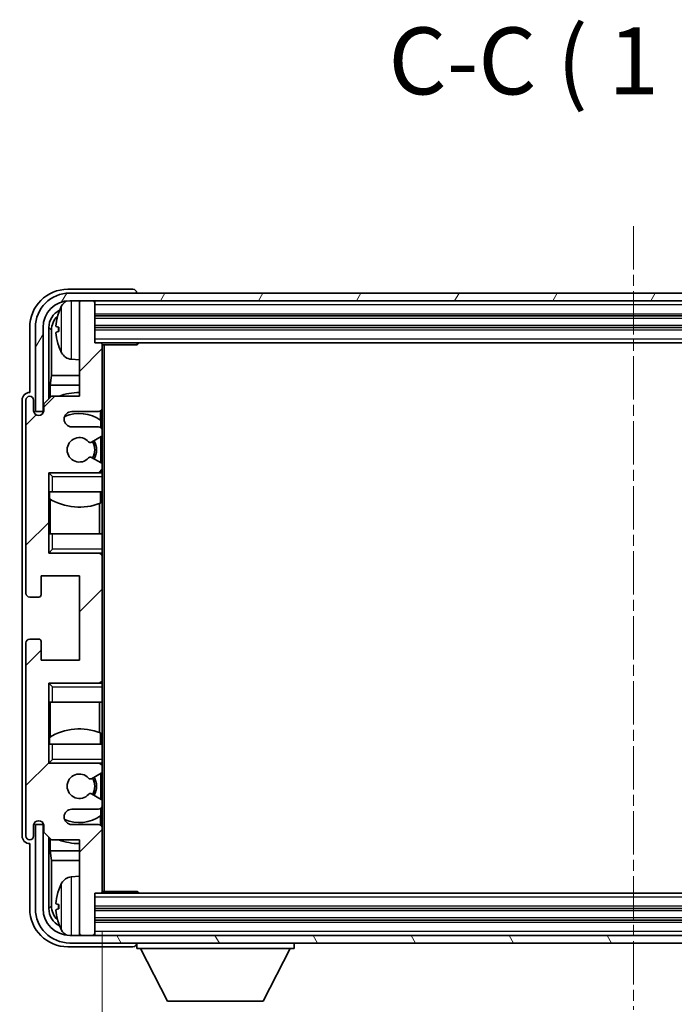
# Model space of a CAD drawing. Units: millimetres. Extents: x 0 to 7499, y 0 to 1124.
# Drawn here: x 2706 to 2791, y 671 to 800 of the extents above; entities that cross this region are included whole.
import ezdxf

# ---------------------------------------------------------------- set-up
doc = ezdxf.new("R2010")
doc.units = ezdxf.units.MM
doc.linetypes.add('CHAIN', pattern=[0.3543, 0.2362, -0.0295, 0.0591, -0.0295])
doc.layers.add('Centerline (ISO)', color=7, linetype='Continuous', lineweight=18, true_color=0x80ffff)
doc.layers.add('Hatch (ISO)', color=1, linetype='Continuous', lineweight=18, true_color=0xff0000)
for name, color, linetype, lineweight in [('Dimension (ISO)', 7, 'Continuous', 18), ('Dimension (ISO) @ 1', 7, 'Continuous', 18), ('Symbol (ISO)', 7, 'Continuous', 18), ('Symbol (ISO) @ 1', 7, 'Continuous', 18), ('Visible (ISO)', 7, 'Continuous', 35), ('Visible Narrow (ISO)', 7, 'Continuous', 25)]:
    doc.layers.add(name, color=color, linetype=linetype, lineweight=lineweight)
doc.styles.add('Note Text (TK)', font='MS PGothic.ttf')
doc.dimstyles.new('Default - Method 1b (TK)', dxfattribs={"dimscale": 4, "dimtxt": 2.5, "dimasz": 2.5, "dimexe": 1, "dimexo": 1.5, "dimgap": 1, "dimtad": 1, "dimtoh": 1, "dimrnd": 1e-08, "dimdsep": 46, "dimtxsty": 'Note Text (TK)', "dimcen": 0.09, "dimdle": 5, "dimclrd": 100, "dimclre": 100, "dimclrt": 7, "dimadec": 1, "dimazin": 1, "dimtfac": 1, "dimtmove": 0, "dimatfit": 3, "dimfxl": 0, "dimtolj": 1, "dimlwd": -1, "dimlwe": -1, "dimarcsym": 0})
doc.dimstyles.new('Default - Method 1b (TK)$7', dxfattribs={"dimscale": 4, "dimtxt": 2.5, "dimasz": 2.5, "dimexe": 1, "dimexo": 1.5, "dimgap": 1, "dimtad": 1, "dimtoh": 1, "dimrnd": 1e-08, "dimdsep": 46, "dimtxsty": 'Note Text (TK)', "dimcen": 0.09, "dimdle": 5, "dimclrd": 256, "dimclre": 100, "dimclrt": 7, "dimadec": 1, "dimazin": 1, "dimtfac": 1, "dimtmove": 0, "dimatfit": 3, "dimfxl": 0, "dimtolj": 1, "dimlwd": -1, "dimlwe": -1, "dimarcsym": 0})

# ---------------------------------------------------------------- blocks, each defined once
blk = doc.blocks.new('*D62')
at = {"layer": 'Defpoints', "color": 0, "transparency": 16777216}
for p in [(2716.58, 685.73), (2855.58, 685.73), (2855.58, 640.53)]:
    blk.add_point(p, dxfattribs=at)
at = {"layer": 'Dimension (ISO)', "color": 100, "transparency": 16777216}
for p, q in [((2716.58, 680.48), (2716.58, 637.03)), ((2855.58, 680.48), (2855.58, 637.03)), ((2725.33, 640.53), (2846.83, 640.53))]:
    blk.add_line(p, q, dxfattribs=at)
for points in [[(2725.33, 641.99), (2725.33, 639.07), (2716.58, 640.53)], [(2846.83, 641.99), (2846.83, 639.07), (2855.58, 640.53)]]:
    blk.add_solid(points, dxfattribs=at)
at = {"layer": 'Dimension (ISO)', "color": 7, "transparency": 16777216, "insert": (2719.68, 649.8), "char_height": 8.75, "attachment_point": 4, "style": 'Note Text (TK)'}
blk.add_mtext('\\A1;\\fＭＳ Ｐゴシック|b0|i0;\\H8.7500;有効寸法 / Max dim. 139', dxfattribs=at)

msp = doc.modelspace()

# ---------------------------------------------------------------- hatches: boundary and pattern name
at = {"layer": 'Hatch (ISO)'}
h = msp.add_hatch(dxfattribs=at)
h.set_pattern_fill('ANSI31', color=256, scale=88.9, angle=14.999978, style=0)
h.set_pattern_definition([(60, (1523.274, -28.045), (-9.623705, 5.55625), [])])
edge = h.paths.add_edge_path()
edge.add_line((2707.8296, 759.4308), (2707.8296, 748.4308))
edge.add_line((2707.8296, 748.4308), (2708.8296, 748.4308))
edge.add_line((2708.8296, 748.4308), (2708.8296, 759.4308))
edge.add_ellipse((2712.3296, 759.4308), major_axis=(-3.5, 0), ratio=1, start_angle=270, end_angle=360, ccw=False)
edge.add_line((2712.3296, 762.9308), (2713.8796, 762.9308))
edge.add_line((2713.8796, 762.9308), (2715.2796, 762.9308))
edge.add_line((2715.2796, 762.9308), (2856.8796, 762.9308))
edge.add_line((2856.8796, 762.9308), (2858.2796, 762.9308))
edge.add_line((2858.2796, 762.9308), (2859.8296, 762.9308))
edge.add_ellipse((2859.8296, 759.4308), major_axis=(0, 3.5), ratio=1, start_angle=270, end_angle=360, ccw=False)
edge.add_line((2863.3296, 759.4308), (2863.3296, 748.4308))
edge.add_line((2863.3296, 748.4308), (2864.3296, 748.4308))
edge.add_line((2864.3296, 748.4308), (2864.3296, 759.4308))
edge.add_ellipse((2859.8296, 759.4308), major_axis=(4.5, 0), ratio=1, start_angle=0, end_angle=90)
edge.add_line((2859.8296, 763.9308), (2712.3296, 763.9308))
edge.add_ellipse((2712.3296, 759.4308), major_axis=(0, 4.5), ratio=1, start_angle=0, end_angle=90)
h = msp.add_hatch(dxfattribs=at)
h.set_pattern_fill('ANSI31', color=256, scale=88.9, style=0)
h.set_pattern_definition([(45, (1523.274, -28.045), (-7.85772, 7.85772), [])])
edge = h.paths.add_edge_path()
edge.add_line((2716.0796, 746.4308), (2712.5796, 746.4308))
edge.add_ellipse((2712.5796, 747.4308), major_axis=(0, -1), ratio=1, start_angle=180, end_angle=360, ccw=False)
edge.add_line((2712.5796, 748.4308), (2716.0796, 748.4308))
edge.add_ellipse((2716.0796, 748.9308), major_axis=(0, -0.5), ratio=1, start_angle=0, end_angle=90)
edge.add_line((2716.5796, 748.9308), (2716.5796, 757.1308))
edge.add_ellipse((2716.2796, 757.1308), major_axis=(0.3, 0), ratio=1, start_angle=0, end_angle=90)
edge.add_line((2716.2796, 757.4308), (2715.5796, 757.4308))
edge.add_line((2715.5796, 757.4308), (2715.5796, 762.6308))
edge.add_ellipse((2715.2796, 762.6308), major_axis=(0.3, 0), ratio=1, start_angle=0, end_angle=90)
edge.add_line((2715.2796, 762.9308), (2713.8796, 762.9308))
edge.add_ellipse((2713.8796, 762.6308), major_axis=(0, 0.3), ratio=1, start_angle=0, end_angle=90)
edge.add_line((2713.5796, 762.6308), (2713.5796, 750.4308))
edge.add_line((2713.5796, 750.4308), (2709.9296, 750.4308))
edge.add_line((2709.9296, 750.4308), (2708.9296, 749.4308))
edge.add_line((2708.9296, 749.4308), (2708.9296, 748.5308))
edge.add_ellipse((2708.2546, 748.6105), major_axis=(0.675, -0.0797), ratio=1, start_angle=193.465843, end_angle=360, ccw=False)
edge.add_line((2707.5796, 748.5308), (2707.5796, 749.9308))
edge.add_ellipse((2707.0796, 749.9308), major_axis=(0.5, 0), ratio=1, start_angle=0, end_angle=180)
edge.add_line((2706.5796, 749.9308), (2706.5796, 724.6808))
edge.add_ellipse((2707.0796, 724.6808), major_axis=(-0.5, 0), ratio=1, start_angle=0, end_angle=90)
edge.add_line((2707.0796, 724.1808), (2708.2796, 724.1808))
edge.add_ellipse((2708.2796, 724.4808), major_axis=(0, -0.3), ratio=1, start_angle=0, end_angle=90)
edge.add_line((2708.5796, 724.4808), (2708.5796, 726.9308))
edge.add_line((2708.5796, 726.9308), (2713.5796, 726.9308))
edge.add_line((2713.5796, 726.9308), (2713.5796, 715.9308))
edge.add_line((2713.5796, 715.9308), (2708.5796, 715.9308))
edge.add_line((2708.5796, 715.9308), (2708.5796, 718.3808))
edge.add_ellipse((2708.2796, 718.3808), major_axis=(0.3, 0), ratio=1, start_angle=0, end_angle=90)
edge.add_line((2708.2796, 718.6808), (2707.0796, 718.6808))
edge.add_ellipse((2707.0796, 718.1808), major_axis=(0, 0.5), ratio=1, start_angle=0, end_angle=90)
edge.add_line((2706.5796, 718.1808), (2706.5796, 692.9308))
edge.add_ellipse((2707.0796, 692.9308), major_axis=(-0.5, 0), ratio=1, start_angle=0, end_angle=180)
edge.add_line((2707.5796, 692.9308), (2707.5796, 694.3308))
edge.add_ellipse((2708.2546, 694.2511), major_axis=(-0.675, 0.0797), ratio=1, start_angle=193.465843, end_angle=360, ccw=False)
edge.add_line((2708.9296, 694.3308), (2708.9296, 693.4308))
edge.add_line((2708.9296, 693.4308), (2709.9296, 692.4308))
edge.add_line((2709.9296, 692.4308), (2713.5796, 692.4308))
edge.add_line((2713.5796, 692.4308), (2713.5796, 680.2308))
edge.add_ellipse((2713.8796, 680.2308), major_axis=(-0.3, 0), ratio=1, start_angle=0, end_angle=90)
edge.add_line((2713.8796, 679.9308), (2715.2796, 679.9308))
edge.add_ellipse((2715.2796, 680.2308), major_axis=(0, -0.3), ratio=1, start_angle=0, end_angle=90)
edge.add_line((2715.5796, 680.2308), (2715.5796, 685.4308))
edge.add_line((2715.5796, 685.4308), (2716.2796, 685.4308))
edge.add_ellipse((2716.2796, 685.7308), major_axis=(0, -0.3), ratio=1, start_angle=0, end_angle=90)
edge.add_line((2716.5796, 685.7308), (2716.5796, 693.9308))
edge.add_ellipse((2716.0796, 693.9308), major_axis=(0.5, 0), ratio=1, start_angle=0, end_angle=90)
edge.add_line((2716.0796, 694.4308), (2712.5796, 694.4308))
edge.add_ellipse((2712.5796, 695.4308), major_axis=(0, -1), ratio=1, start_angle=180, end_angle=360, ccw=False)
edge.add_line((2712.5796, 696.4308), (2716.0796, 696.4308))
edge.add_ellipse((2716.0796, 696.9308), major_axis=(0, -0.5), ratio=1, start_angle=0, end_angle=90)
edge.add_line((2716.5796, 696.9308), (2716.5796, 697.441))
edge.add_ellipse((2716.2796, 697.441), major_axis=(0.3, 0), ratio=1, start_angle=0, end_angle=60)
edge.add_line((2716.4296, 697.7008), (2715.1563, 698.4359))
edge.add_ellipse((2715.0063, 698.1761), major_axis=(0.15, 0.2598), ratio=1, start_angle=0, end_angle=78.671012)
edge.add_ellipse((2713.5796, 699.4308), major_axis=(1.2015, -1.0566), ratio=1, start_angle=82.662386, end_angle=360, ccw=False)
edge.add_ellipse((2715.0062, 700.6856), major_axis=(-0.2253, -0.1981), ratio=1, start_angle=0, end_angle=77.981127)
edge.add_line((2715.1531, 700.424), (2716.4264, 701.139))
edge.add_ellipse((2716.2796, 701.4006), major_axis=(0.1469, -0.2616), ratio=1, start_angle=0, end_angle=60.685474)
edge.add_line((2716.5796, 701.4006), (2716.5796, 701.9308))
edge.add_ellipse((2716.0796, 701.9308), major_axis=(0.5, 0), ratio=1, start_angle=0, end_angle=90)
edge.add_line((2716.0796, 702.4308), (2709.5796, 702.4308))
edge.add_line((2709.5796, 702.4308), (2709.5796, 712.9308))
edge.add_line((2709.5796, 712.9308), (2716.0796, 712.9308))
edge.add_ellipse((2716.0796, 713.4308), major_axis=(0, -0.5), ratio=1, start_angle=0, end_angle=90)
edge.add_line((2716.5796, 713.4308), (2716.5796, 729.4308))
edge.add_ellipse((2716.0796, 729.4308), major_axis=(0.5, 0), ratio=1, start_angle=0, end_angle=90)
edge.add_line((2716.0796, 729.9308), (2709.5796, 729.9308))
edge.add_line((2709.5796, 729.9308), (2709.5796, 740.4308))
edge.add_line((2709.5796, 740.4308), (2716.0796, 740.4308))
edge.add_ellipse((2716.0796, 740.9308), major_axis=(0, -0.5), ratio=1, start_angle=0, end_angle=90)
edge.add_line((2716.5796, 740.9308), (2716.5796, 741.461))
edge.add_ellipse((2716.2796, 741.461), major_axis=(0.3, 0), ratio=1, start_angle=0, end_angle=60.685474)
edge.add_line((2716.4264, 741.7226), (2715.1531, 742.4375))
edge.add_ellipse((2715.0062, 742.176), major_axis=(0.1469, 0.2616), ratio=1, start_angle=0, end_angle=77.981127)
edge.add_ellipse((2713.5796, 743.4308), major_axis=(1.2014, -1.0567), ratio=1, start_angle=82.662386, end_angle=360, ccw=False)
edge.add_ellipse((2715.0063, 744.6855), major_axis=(-0.2253, -0.1981), ratio=1, start_angle=0, end_angle=78.671012)
edge.add_line((2715.1563, 744.4257), (2716.4296, 745.1608))
edge.add_ellipse((2716.2796, 745.4206), major_axis=(0.15, -0.2598), ratio=1, start_angle=0, end_angle=60)
edge.add_line((2716.5796, 745.4206), (2716.5796, 745.9308))
edge.add_ellipse((2716.0796, 745.9308), major_axis=(0.5, 0), ratio=1, start_angle=0, end_angle=90)
h = msp.add_hatch(dxfattribs=at)
h.set_pattern_fill('ANSI31', color=256, scale=88.9, angle=75.000175, style=0)
h.set_pattern_definition([(120.0002, (1523.274, -28.045), (-9.62369, -5.55628), [])])
edge = h.paths.add_edge_path()
edge.add_ellipse((2712.3296, 683.4308), major_axis=(0, -3.5), ratio=1, start_angle=270, end_angle=360)
edge.add_line((2712.3296, 679.9308), (2713.8796, 679.9308))
edge.add_line((2713.8796, 679.9308), (2715.2796, 679.9308))
edge.add_line((2715.2796, 679.9308), (2856.8796, 679.9308))
edge.add_line((2856.8796, 679.9308), (2858.2796, 679.9308))
edge.add_line((2858.2796, 679.9308), (2859.8296, 679.9308))
edge.add_ellipse((2859.8296, 683.4308), major_axis=(3.5, 0), ratio=1, start_angle=270, end_angle=360)
edge.add_line((2863.3296, 683.4308), (2863.3296, 694.4308))
edge.add_line((2863.3296, 694.4308), (2864.3296, 694.4308))
edge.add_line((2864.3296, 694.4308), (2864.3296, 683.4308))
edge.add_ellipse((2859.8296, 683.4308), major_axis=(0, -4.5), ratio=1, start_angle=0, end_angle=90, ccw=False)
edge.add_line((2859.8296, 678.9308), (2712.3296, 678.9308))
edge.add_ellipse((2712.3296, 683.4308), major_axis=(-4.5, 0), ratio=1, start_angle=0, end_angle=90, ccw=False)
edge.add_line((2707.8296, 683.4308), (2707.8296, 694.4308))
edge.add_line((2707.8296, 694.4308), (2708.8296, 694.4308))
edge.add_line((2708.8296, 694.4308), (2708.8296, 683.4308))

# ---------------------------------------------------------------- linework, layer by layer
at = {"layer": 'Centerline (ISO)', "linetype": 'CHAIN', "ltscale": 23.990969}
msp.add_line((2786.0796, 772.6808), (2786.0796, 670.1808), dxfattribs=at)
at = {"layer": 'Visible (ISO)'}
for p, q in [((2720.5799, 764.4308), (2712.0765, 764.4308)), ((2859.8296, 763.9308), (2712.3296, 763.9308)), ((2721.0796, 763.9308), (2721.0796, 763.9311)), ((2712.3296, 762.9308), (2859.8296, 762.9308)), ((2713.5796, 762.6308), (2713.5796, 762.9308)), ((2713.5796, 762.6308), (2713.5796, 750.4308)), ((2715.2796, 762.9308), (2713.8796, 762.9308)), ((2715.5796, 762.6308), (2715.5796, 762.9308)), ((2715.5796, 757.4308), (2715.5796, 762.6308)), ((2715.5796, 760.9308), (2856.5796, 760.9308)), ((2707.0796, 759.4338), (2707.0796, 750.9308)), ((2707.8296, 759.4308), (2707.8296, 748.4308)), ((2708.8296, 748.4308), (2708.8296, 759.4308)), ((2709.5811, 750.0823), (2709.5811, 759.4308)), ((2709.9303, 759.0816), (2709.9303, 753.152)), ((2710.8656, 759.4631), (2710.8656, 758.8985)), ((2715.5796, 759.4308), (2856.5796, 759.4308)), ((2716.2796, 757.4308), (2715.5796, 757.4308)), ((2716.2796, 757.4308), (2855.8796, 757.4308)), ((2716.5754, 757.1808), (2721.15, 757.1808)), ((2716.5796, 757.1808), (2716.5796, 757.1308)), ((2716.5796, 748.9308), (2716.5796, 757.1308)), ((2716.8296, 685.6808), (2716.8296, 757.1808)), ((2721.15, 757.1808), (2721.15, 757.4308)), ((2721.4001, 757.4308), (2721.15, 757.1808)), ((2712.5206, 755.2734), (2713.5796, 755.1808)), ((2709.7557, 751.871), (2709.9303, 753.152)), ((2713.5796, 753.152), (2709.9303, 753.152)), ((2707.0796, 750.9308), (2707.079, 750.9308)), ((2713.5796, 751.871), (2709.7557, 751.871)), ((2709.7557, 751.871), (2709.7557, 750.2569)), ((2706.0796, 749.9314), (2706.0796, 692.9302)), ((2706.5796, 749.9308), (2706.5796, 724.6808)), ((2707.5796, 748.5308), (2707.5796, 749.9308)), ((2709.9296, 750.4308), (2708.9296, 749.4308)), ((2708.9296, 749.4308), (2708.9296, 748.5308)), ((2713.5796, 750.4308), (2709.9296, 750.4308)), ((2707.8296, 748.4308), (2708.8296, 748.4308)), ((2712.5796, 748.4308), (2716.0796, 748.4308)), ((2716.3351, 747.2998), (2716.3351, 748.501)), ((2716.5796, 748.9308), (2716.5796, 745.9308)), ((2716.405, 746.3104), (2716.405, 747.2491)), ((2716.0796, 746.4308), (2712.5796, 746.4308)), ((2716.5796, 745.4206), (2716.5796, 745.9308)), ((2715.1563, 744.4257), (2716.4296, 745.1608)), ((2716.405, 741.7346), (2716.405, 745.1466)), ((2716.5796, 745.4206), (2716.5796, 741.461)), ((2716.4264, 741.7226), (2715.1531, 742.4375)), ((2709.5796, 729.9308), (2709.5796, 740.4308)), ((2709.5796, 740.4308), (2716.0796, 740.4308)), ((2710.0796, 739.9308), (2709.5796, 740.4308)), ((2716.5796, 740.4308), (2716.0796, 740.4308)), ((2716.405, 740.4308), (2716.405, 740.5512)), ((2716.5796, 740.9308), (2716.5796, 741.461)), ((2716.5796, 740.9308), (2716.5796, 740.4308)), ((2716.5796, 740.4308), (2716.5796, 739.9308)), ((2716.5796, 737.9308), (2716.5796, 739.9308)), ((2710.0796, 737.9308), (2709.5796, 737.9308)), ((2709.5817, 732.4308), (2709.5817, 737.9308)), ((2709.6515, 737.9308), (2709.6515, 737.0417)), ((2710.0796, 737.9308), (2716.5796, 737.9308)), ((2716.3351, 736.4553), (2716.3351, 737.9308)), ((2716.5796, 737.9308), (2716.5796, 732.4308)), ((2709.7563, 736.9785), (2709.7563, 732.4308)), ((2716.2304, 732.4308), (2716.2304, 736.4149)), ((2709.5796, 732.4308), (2710.0796, 732.4308)), ((2716.5796, 732.4308), (2710.0796, 732.4308)), ((2716.5796, 730.4308), (2716.5796, 732.4308)), ((2710.0796, 730.4308), (2709.5796, 729.9308)), ((2716.5796, 730.4308), (2716.5796, 729.9308)), ((2716.0796, 729.9308), (2709.5796, 729.9308)), ((2716.0796, 729.9308), (2716.5796, 729.9308)), ((2716.405, 729.8104), (2716.405, 729.9308)), ((2716.5796, 729.9308), (2716.5796, 729.4308)), ((2716.5796, 713.4308), (2716.5796, 729.4308)), ((2708.5796, 724.4808), (2708.5796, 726.9308)), ((2708.5796, 726.9308), (2713.5796, 726.9308)), ((2713.5796, 726.9308), (2713.5796, 715.9308)), ((2707.0796, 724.1808), (2708.2796, 724.1808)), ((2708.2796, 718.6808), (2707.0796, 718.6808)), ((2706.5796, 718.1808), (2706.5796, 692.9308)), ((2708.5796, 715.9308), (2708.5796, 718.3808)), ((2713.5796, 715.9308), (2708.5796, 715.9308)), ((2716.5796, 713.4308), (2716.5796, 712.9308)), ((2709.5796, 702.4308), (2709.5796, 712.9308)), ((2709.5796, 712.9308), (2716.0796, 712.9308)), ((2710.0796, 712.4308), (2709.5796, 712.9308)), ((2716.5796, 712.9308), (2716.0796, 712.9308)), ((2716.405, 712.9308), (2716.405, 713.0512)), ((2716.5796, 712.9308), (2716.5796, 712.4308)), ((2716.5796, 710.4308), (2716.5796, 712.4308)), ((2710.0796, 710.4308), (2709.5796, 710.4308)), ((2709.5817, 704.9308), (2709.5817, 710.4308)), ((2709.7563, 710.4308), (2709.7563, 705.8831)), ((2710.0796, 710.4308), (2716.5796, 710.4308)), ((2716.2304, 706.4467), (2716.2304, 710.4308)), ((2716.5796, 710.4308), (2716.5796, 704.9308)), ((2709.6515, 705.8199), (2709.6515, 704.9308)), ((2716.3351, 704.9308), (2716.3351, 706.4062)), ((2709.5796, 704.9308), (2710.0796, 704.9308)), ((2716.5796, 704.9308), (2710.0796, 704.9308)), ((2716.5796, 702.9308), (2716.5796, 704.9308)), ((2710.0796, 702.9308), (2709.5796, 702.4308)), ((2716.0796, 702.4308), (2709.5796, 702.4308)), ((2716.0796, 702.4308), (2716.5796, 702.4308)), ((2716.405, 702.3104), (2716.405, 702.4308)), ((2716.5796, 702.9308), (2716.5796, 702.4308)), ((2716.5796, 702.4308), (2716.5796, 701.9308)), ((2716.5796, 701.4006), (2716.5796, 701.9308)), ((2715.1531, 700.424), (2716.4264, 701.139)), ((2716.405, 697.715), (2716.405, 701.127)), ((2716.5796, 701.4006), (2716.5796, 697.441)), ((2716.4296, 697.7008), (2715.1563, 698.4359)), ((2716.5796, 696.9308), (2716.5796, 697.441)), ((2716.5796, 696.9308), (2716.5796, 693.9308)), ((2712.5796, 696.4308), (2716.0796, 696.4308)), ((2716.3351, 694.3606), (2716.3351, 695.5618)), ((2716.405, 695.6125), (2716.405, 696.5512)), ((2707.5796, 692.9308), (2707.5796, 694.3308)), ((2708.8296, 694.4308), (2707.8296, 694.4308)), ((2707.8296, 694.4308), (2707.8296, 683.4308)), ((2708.8296, 683.4308), (2708.8296, 694.4308)), ((2708.9296, 694.3308), (2708.9296, 693.4308)), ((2716.0796, 694.4308), (2712.5796, 694.4308)), ((2708.9296, 693.4308), (2709.9296, 692.4308)), ((2709.5811, 683.4308), (2709.5811, 692.7793)), ((2716.5796, 685.7308), (2716.5796, 693.9308)), ((2707.079, 691.9308), (2707.0796, 691.9308)), ((2707.0796, 691.9308), (2707.0796, 683.4278)), ((2709.7557, 692.6047), (2709.7557, 690.9906)), ((2709.9296, 692.4308), (2713.5796, 692.4308)), ((2713.5796, 692.4308), (2713.5796, 680.2308)), ((2709.7557, 690.9906), (2713.5796, 690.9906)), ((2709.7557, 690.9906), (2709.9303, 689.7096)), ((2709.9303, 689.7096), (2713.5796, 689.7096)), ((2709.9303, 689.7096), (2709.9303, 683.78)), ((2712.5206, 687.5882), (2713.5796, 687.6808)), ((2715.5796, 680.2308), (2715.5796, 685.4308)), ((2715.5796, 685.4308), (2716.2796, 685.4308)), ((2855.8796, 685.4308), (2716.2796, 685.4308)), ((2716.5754, 685.6808), (2721.15, 685.6808)), ((2716.5796, 685.7308), (2716.5796, 685.6808)), ((2721.15, 685.4308), (2721.15, 685.6808)), ((2721.4001, 685.4308), (2721.15, 685.6808)), ((2710.8656, 683.9631), (2710.8656, 683.3985)), ((2856.5796, 683.4308), (2715.5796, 683.4308)), ((2856.5796, 681.9308), (2715.5796, 681.9308)), ((2859.8296, 679.9308), (2712.3296, 679.9308)), ((2713.5796, 679.9308), (2713.5796, 680.2308)), ((2713.8796, 679.9308), (2715.2796, 679.9308)), ((2715.5796, 679.9308), (2715.5796, 680.2308)), ((2712.3296, 678.9308), (2859.8296, 678.9308)), ((2721.0796, 678.9308), (2721.0796, 678.2308)), ((2741.6796, 678.9308), (2741.6796, 678.2308)), ((2712.0765, 678.4308), (2720.5799, 678.4308)), ((2721.0796, 678.2308), (2741.6796, 678.2308)), ((2725.1296, 671.3308), (2721.5796, 678.2308)), ((2737.6296, 671.3308), (2741.1796, 678.2308)), ((2725.1296, 671.3308), (2737.6296, 671.3308))]:
    msp.add_line(p, q, dxfattribs=at)
for centre, radius, start, end in [((2712.3296, 759.4308), 4.5, 90, 180), ((2712.3296, 759.4308), 3.5, 90, 180), ((2712.6601, 761.4942), 1.6, 118.15067, 151.827266), ((2713.8796, 762.6308), 0.3, 90, 180), ((2715.2796, 762.6308), 0.3, 0, 90), ((2710.9902, 761.3655), 0.1246, 159.960393, 178.185174), ((2716.9796, 759.1808), 6.5, 151.827266, 159.960393), ((2716.2796, 757.1308), 0.3, 0, 90), ((2710.9902, 756.9961), 0.1246, 181.814826, 200.039607), ((2716.9796, 759.1808), 6.5, 200.039607, 208.172734), ((2712.6601, 756.8674), 1.6, 208.172734, 265), ((2713.5796, 743.4308), 7.5, 90, 111.03947), ((2707.0796, 749.9308), 0.5, 0, 180), ((2708.2546, 748.6105), 0.6797, 186.732921, 353.267079), ((2712.5796, 747.4308), 1, 90, 270), ((2713.5796, 743.4308), 4.75, 53.500181, 114.136249), ((2716.0796, 748.9308), 0.5, 270, 0), ((2716.0796, 745.9308), 0.5, 0, 90), ((2713.5796, 743.4308), 1.6, 41.328988, 318.666601), ((2715.0063, 744.6855), 0.3, 221.328988, 300), ((2713.5796, 743.4308), 2, 327.944419, 32.098648), ((2713.5796, 743.4308), 2.25, 328.249176, 31.865377), ((2716.2796, 745.4206), 0.3, 300, 0), ((2715.0062, 742.176), 0.3, 60.685474, 138.666601), ((2716.2796, 741.461), 0.3, 0, 60.685474), ((2716.0796, 740.9308), 0.5, 270, 0), ((2713.5796, 743.4308), 7.5, 238.416764, 291.555806), ((2716.0796, 729.4308), 0.5, 0, 90), ((2707.0796, 724.6808), 0.5, 180, 270), ((2708.2796, 724.4808), 0.3, 270, 0), ((2707.0796, 718.1808), 0.5, 90, 180), ((2708.2796, 718.3808), 0.3, 0, 90), ((2716.0796, 713.4308), 0.5, 270, 0), ((2713.5796, 699.4308), 7.5, 68.444194, 121.583236), ((2716.0796, 701.9308), 0.5, 0, 90), ((2713.5796, 699.4308), 1.6, 41.333399, 318.671012), ((2715.0062, 700.6856), 0.3, 221.333399, 299.314526), ((2713.5796, 699.4308), 2, 327.901352, 32.055581), ((2713.5796, 699.4308), 2.25, 328.134623, 31.750824), ((2716.2796, 701.4006), 0.3, 299.314526, 0), ((2715.0063, 698.1761), 0.3, 60, 138.671012), ((2716.0796, 696.9308), 0.5, 270, 0), ((2716.2796, 697.441), 0.3, 0, 60), ((2712.5796, 695.4308), 1, 90, 270), ((2713.5796, 699.4308), 4.75, 245.863751, 306.499819), ((2708.2546, 694.2511), 0.6797, 6.732921, 173.267079), ((2716.0796, 693.9308), 0.5, 0, 90), ((2707.0796, 692.9308), 0.5, 180, 0), ((2713.5796, 699.4308), 7.5, 248.96053, 270), ((2716.9796, 683.6808), 6.5, 151.827266, 159.960393), ((2712.6601, 685.9942), 1.6, 95, 151.827266), ((2710.9902, 685.8655), 0.1246, 159.960393, 178.185174), ((2716.2796, 685.7308), 0.3, 270, 0), ((2712.3296, 683.4308), 4.5, 180, 270), ((2712.3296, 683.4308), 3.5, 180, 270), ((2710.9902, 681.4961), 0.1246, 181.814826, 200.039607), ((2716.9796, 683.6808), 6.5, 200.039607, 208.172734), ((2712.6601, 681.3674), 1.6, 208.172734, 241.84933), ((2713.8796, 680.2308), 0.3, 180, 270), ((2715.2796, 680.2308), 0.3, 270, 0)]:
    msp.add_arc(centre, radius, start, end, dxfattribs=at)
for centre, major_axis, ratio, start_param, end_param in [((2712.0826, 759.4277), (-3.5398, 3.5398), 0.99878277, 5.49839613, 7.06797448), ((2720.5793, 763.9305), (0.354, 0.354), 0.99878277, 5.49839613, 7.06797448), ((2712.0826, 759.4277), (-1.7699, 1.7699), 0.99878277, 5.955351, 7.06797448), ((2716.9673, 759.1736), (-3.2829, 5.6083), 0.99488747, 0.69485901, 0.93384331), ((2712.4318, 759.0785), (-1.7699, 1.7699), 0.99878277, 6.25050164, 7.06797448), ((2716.9673, 759.0412), (-6.4737, 0.5671), 0.05101764, 0.10959827, 0.34858257), ((2716.9673, 759.3204), (-6.4737, -0.5671), 0.05101764, 5.93460274, 6.17358703), ((2716.9673, 759.188), (3.2829, 5.6083), 0.99488747, 2.20774935, 2.44673364), ((2707.0802, 749.9302), (-0.708, 0.708), 0.99878277, 5.49839613, 7.06797448), ((2707.0802, 692.9314), (-0.708, -0.708), 0.99878277, 5.49839613, 7.06797448), ((2716.9673, 683.6736), (-3.2829, 5.6083), 0.99488747, 0.69485901, 0.93384331), ((2712.4318, 683.7831), (-1.7699, -1.7699), 0.99878277, 5.49839613, 6.31586897), ((2716.9673, 683.5412), (-6.4737, 0.5671), 0.05101764, 0.10959827, 0.34858257), ((2712.0826, 683.4338), (-3.5398, -3.5398), 0.99878277, 5.49839613, 7.06797448), ((2712.0826, 683.4338), (-1.7699, -1.7699), 0.99878277, 5.49839613, 6.61101961), ((2716.9673, 683.8204), (-6.4737, -0.5671), 0.05101764, 5.93460274, 6.17358703), ((2716.9673, 683.688), (3.2829, 5.6083), 0.99488747, 2.20774935, 2.44673364), ((2720.5793, 678.9311), (0.354, -0.354), 0.99878277, 5.49839613, 7.06797448)]:
    msp.add_ellipse(centre, major_axis=major_axis, ratio=ratio, start_param=start_param, end_param=end_param, dxfattribs=at)
for points, knots in [([(2710.5293, 759.5688), (2710.525, 759.5713), (2710.5213, 759.5821), (2710.5166, 759.6203), (2710.5157, 759.6478), (2710.5164, 759.7096), (2710.518, 759.7482), (2710.5232, 759.8202), (2710.526, 759.8523), (2710.5293, 759.8835)], [0, 0, 0, 0, 0.0124997785, 0.0124997785, 0.0249995571, 0.0249995571, 0.0375236714, 0.0375236714, 0.0466766062, 0.0466766062, 0.0466766062, 0.0466766062]), ([(2710.5293, 758.4781), (2710.525, 758.5195), (2710.5213, 758.5632), (2710.5166, 758.643), (2710.5157, 758.6789), (2710.5164, 758.7348), (2710.518, 758.7585), (2710.5232, 758.7845), (2710.526, 758.7909), (2710.5293, 758.7928)], [0, 0, 0, 0, 0.0125039067, 0.0125039067, 0.0250078135, 0.0250078135, 0.0375277995, 0.0375277995, 0.0466766392, 0.0466766392, 0.0466766392, 0.0466766392]), ([(2710.5293, 684.0688), (2710.525, 684.0713), (2710.5213, 684.0821), (2710.5166, 684.1203), (2710.5157, 684.1478), (2710.5164, 684.2096), (2710.518, 684.2482), (2710.5232, 684.3202), (2710.526, 684.3523), (2710.5293, 684.3835)], [0, 0, 0, 0, 0.0124997785, 0.0124997785, 0.0249995571, 0.0249995571, 0.0375236714, 0.0375236714, 0.0466766062, 0.0466766062, 0.0466766062, 0.0466766062]), ([(2710.5293, 682.9781), (2710.525, 683.0195), (2710.5213, 683.0632), (2710.5166, 683.143), (2710.5157, 683.1789), (2710.5164, 683.2348), (2710.518, 683.2585), (2710.5232, 683.2845), (2710.526, 683.2909), (2710.5293, 683.2928)], [0, 0, 0, 0, 0.0125039067, 0.0125039067, 0.0250078135, 0.0250078135, 0.0375277995, 0.0375277995, 0.0466766392, 0.0466766392, 0.0466766392, 0.0466766392])]:
    msp.add_open_spline(points, degree=3, knots=knots, dxfattribs=at)
at = {"layer": 'Visible Narrow (ISO)'}
for p, q in [((2712.5206, 762.9308), (2712.5206, 755.2734)), ((2715.5796, 762.4308), (2856.5796, 762.4308)), ((2710.8731, 761.4082), (2710.8731, 761.3904)), ((2711.2496, 756.1119), (2711.2496, 762.2497)), ((2715.5796, 761.2308), (2856.5796, 761.2308)), ((2715.5796, 760.6308), (2856.5796, 760.6308)), ((2715.5796, 759.7308), (2856.5796, 759.7308)), ((2709.9303, 759.0816), (2709.5811, 759.4308)), ((2710.8731, 759.4614), (2710.8731, 758.9002)), ((2715.5796, 759.1308), (2856.5796, 759.1308)), ((2715.5796, 757.9308), (2856.5796, 757.9308)), ((2710.8731, 756.9712), (2710.8731, 756.9534)), ((2710.0796, 739.9308), (2716.5796, 739.9308)), ((2710.0796, 737.9308), (2710.0796, 739.9308)), ((2710.0796, 730.4308), (2710.0796, 732.4308)), ((2716.5796, 730.4308), (2710.0796, 730.4308)), ((2710.0796, 712.4308), (2716.5796, 712.4308)), ((2710.0796, 710.4308), (2710.0796, 712.4308)), ((2710.0796, 702.9308), (2710.0796, 704.9308)), ((2716.5796, 702.9308), (2710.0796, 702.9308)), ((2711.2496, 680.6119), (2711.2496, 686.7497)), ((2712.5206, 687.5882), (2712.5206, 679.9308)), ((2710.8731, 685.9082), (2710.8731, 685.8904)), ((2709.5811, 683.4308), (2709.9303, 683.78)), ((2710.8731, 683.9614), (2710.8731, 683.4002)), ((2856.5796, 684.9308), (2715.5796, 684.9308)), ((2856.5796, 683.7308), (2715.5796, 683.7308)), ((2856.5796, 683.1308), (2715.5796, 683.1308)), ((2710.8731, 681.4712), (2710.8731, 681.4534)), ((2856.5796, 682.2308), (2715.5796, 682.2308)), ((2856.5796, 681.6308), (2715.5796, 681.6308)), ((2856.5796, 680.4308), (2715.5796, 680.4308))]:
    msp.add_line(p, q, dxfattribs=at)

# ---------------------------------------------------------------- texts
at = {"layer": 'Symbol (ISO)', "color": 7, "insert": (2754.0194, 787.1808), "char_height": 8.75, "attachment_point": 7, "style": 'Note Text (TK)'}
msp.add_mtext('C-C ( 1 : 3.5 )', dxfattribs=at)

# ---------------------------------------------------------------- dimensions: what is measured, and where the dimension line sits
at = {"layer": 'Dimension (ISO) @ 1', "color": 100, "true_color": 0x00ff3f}
dim = msp.add_linear_dim(base=(2855.5796, 640.5308), p1=(2716.5796, 685.7308), p2=(2855.5796, 685.7308), text='\\fＭＳ Ｐゴシック|b0|i0;\\H8.7500;有効寸法 / Max dim. <>', dimstyle='Default - Method 1b (TK)', override={"dimscale": 1, "dimtxt": 8.75, "dimasz": 8.75, "dimexe": 3.5, "dimexo": 5.25, "dimgap": 3.5, "dimtoh": 0, "dimdec": 2, "dimcen": 0.315, "dimtol": 0, "dimlim": 0, "dimtp": 0, "dimtm": 0, "dimtdec": 2, "dimtix": 0, "dimtofl": 0, "dimtmove": 0, "dimatfit": 1}, dxfattribs=at)
dim.commit()
dim.dimension.update_dxf_attribs({"geometry": '*D62', "text_midpoint": (2786.0796, 640.5308), "dimtype": 128})

# ---------------------------------------------------------------- leaders
at = {"layer": 'Symbol (ISO) @ 1', "color": 100, "true_color": 0x00ff40, "annotation_type": 0, "has_hookline": 1, "hookline_direction": 0, "text_width": 150.1918}
msp.add_leader([(2579.9971, 681.2576), (2622.4335, 605.9153), (2631.1835, 605.9153)], dimstyle='Default - Method 1b (TK)$7', override={"dimscale": 1, "dimtxt": 8.75, "dimasz": 8.75, "dimgap": 0, "dimtad": 1}, dxfattribs=at)

doc.saveas('drawing.dxf')
